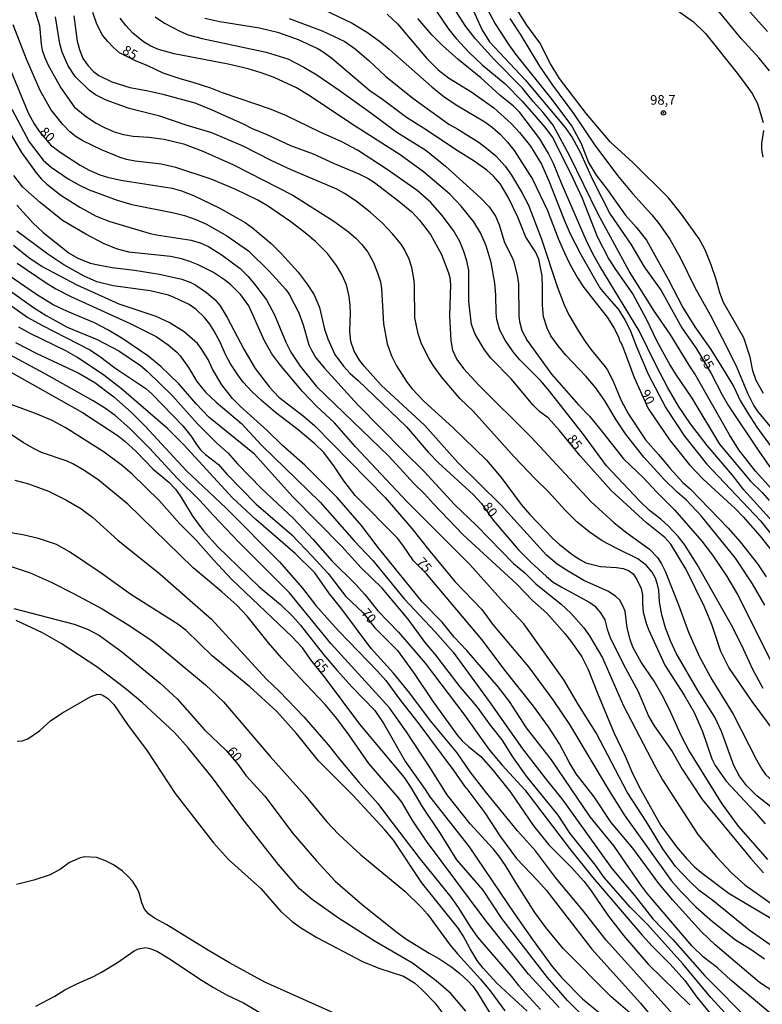
# Model space of a CAD drawing. Units: millimetres. Extents: x 190365 to 192776, y 1660434 to 1663208.
# Drawn here: x 191976 to 192169, y 1662230 to 1662487 of the extents above; entities that cross this region are included whole.
import ezdxf
from ezdxf.enums import TextEntityAlignment as Align

# ---------------------------------------------------------------- set-up
doc = ezdxf.new("R2010")
doc.units = ezdxf.units.MM
doc.header["$MEASUREMENT"] = 0
for name, color, linetype in [('IMAGEM', 7, 'Continuous'), ('V-CURVA_DE_NIVEL', 4, 'Continuous'), ('V-CURVA_MESTRA', 1, 'Continuous'), ('V-PONTO_DE_APARELHO', 30, 'Continuous'), ('V-TEXTO_DE_ALTIMETRIA', 2, 'Continuous')]:
    doc.layers.add(name, color=color, linetype=linetype)
picture_1 = doc.add_image_def('image1.jpg', size_in_pixel=(4016, 4621))

# ---------------------------------------------------------------- blocks, each defined once
blk = doc.blocks.new('805')
at = {"color": 0, "linetype": 'ByBlock', "lineweight": -2}
for radius in [0.562, 0.0806]:
    blk.add_circle((0, 0), radius, dxfattribs=at)

msp = doc.modelspace()

# ---------------------------------------------------------------- linework, layer by layer
at = {"layer": 'V-CURVA_DE_NIVEL'}
for points in [[(192095.68, 1662493.95), (192099.74, 1662486.19), (192103.28, 1662480.68), (192105.04, 1662478.29), (192114.22, 1662466.85), (192119.77, 1662459.5), (192122.2, 1662455), (192124.15, 1662450), (192126.14, 1662446.72), (192129.07, 1662442.89), (192133.71, 1662436.36), (192136.59, 1662433.18), (192139.22, 1662429.71), (192144.94, 1662419.58), (192148.77, 1662412.16)], [(192171.34, 1662473.97), (192168.69, 1662477.25), (192163.94, 1662482.38), (192156.27, 1662491.7)], [(191979.68, 1662489.45), (191980.76, 1662485.73), (191981.2, 1662480.9), (191981.52, 1662479.37), (191982.09, 1662477.59), (191982.98, 1662475.56), (191986.35, 1662469.5), (191989.89, 1662464.51), (191992.69, 1662462.18), (191995.42, 1662460.36), (191997.75, 1662459.13), (192000.3, 1662458.03), (192002.71, 1662457.33), (192005.25, 1662456.87), (192009.32, 1662456.61), (192013.3, 1662456.15), (192018.43, 1662454.88), (192023.47, 1662452.95), (192031.48, 1662449.37), (192046.95, 1662441.46), (192057.63, 1662434.73), (192061.42, 1662431.91), (192063.35, 1662430.26), (192064.98, 1662428.58), (192066.52, 1662426.59), (192067.88, 1662424.07), (192069.04, 1662421.23), (192069.81, 1662418.86), (192070.08, 1662417.16), (192070.61, 1662407.88), (192071.54, 1662402.67), (192072.69, 1662399.58), (192074.02, 1662396.95), (192076.73, 1662392.63), (192078.07, 1662390.93), (192081.08, 1662387.75), (192088.69, 1662380.89), (192097.44, 1662372.37), (192101.27, 1662367.8), (192106.5, 1662360.76), (192108.75, 1662358.14), (192114.74, 1662352.04), (192116.57, 1662350.38)], [(192084.55, 1662489.29), (192087.63, 1662484.75), (192089.6, 1662482.34), (192092.84, 1662478.79), (192096.36, 1662475.53), (192102.33, 1662470.51), (192106.78, 1662466.06), (192112.75, 1662459.26), (192114.68, 1662456.57), (192119.45, 1662447.21), (192122.44, 1662440.68), (192126.4, 1662430.72), (192129.45, 1662424.79)], [(192171.87, 1662364.83), (192167.69, 1662369.47), (192163.37, 1662375.04), (192160.95, 1662378.99), (192151.89, 1662394.92), (192150.36, 1662397.16), (192145.44, 1662405.26), (192141.36, 1662411.14), (192134.68, 1662421.63), (192126.67, 1662436.53), (192119.15, 1662451.87), (192114.87, 1662459.73), (192112.29, 1662463.06), (192109.68, 1662465.96), (192106.88, 1662469.41), (192099.36, 1662477), (192094.49, 1662482.38), (192092.07, 1662485.53), (192088.41, 1662491.17)], [(192169.81, 1662389.77), (192167.9, 1662393.14), (192166.99, 1662395.68), (192166.34, 1662399.24), (192164.64, 1662404.24), (192159.39, 1662413.52), (192158.37, 1662415.98), (192157.44, 1662419.45), (192156.17, 1662423.31), (192154.6, 1662427.25), (192153.03, 1662430.09), (192148.37, 1662436.55), (192144.98, 1662440.79), (192135.66, 1662450.02), (192129.87, 1662455.34), (192123.56, 1662462.76), (192116.52, 1662471.91), (192114.19, 1662475.75), (192111.36, 1662481.21), (192108.03, 1662485.81), (192105.46, 1662489.88)], [(192145.28, 1662491.17), (192151.51, 1662486.72), (192154.66, 1662483.65), (192163.22, 1662472.93), (192166.8, 1662468.06), (192168.24, 1662465.39), (192169.66, 1662460.47)], [(192170.85, 1662484.18), (192166.23, 1662489.37)], [(192171.7, 1662281.92), (192168.06, 1662284.78), (192165.36, 1662287.48), (192163.52, 1662289.93), (192162.01, 1662292.71), (192158.82, 1662301.53), (192157.06, 1662305.3), (192152.69, 1662312.29), (192147.03, 1662322.03), (192145.47, 1662325.25), (192144.22, 1662328.64), (192143.24, 1662332.03), (192142.67, 1662335.38), (192142.48, 1662338.39), (192142.16, 1662339.92), (192141.61, 1662341.53), (192140.7, 1662343.14), (192139.26, 1662344.91), (192136.95, 1662346.63), (192131.32, 1662349.38), (192127.71, 1662351.33), (192124.32, 1662353.66), (192121.08, 1662356.27), (192118.09, 1662359.26), (192113.56, 1662364.2), (192110.25, 1662367.41), (192104.66, 1662373.26), (192094.02, 1662385.17), (192090.55, 1662388.47), (192085.72, 1662394.11), (192083.64, 1662396.99), (192082.52, 1662398.82), (192080.53, 1662402.71), (192079.62, 1662405.34), (192078.75, 1662409.49), (192078.71, 1662417.67), (192078.58, 1662419.2), (192077.97, 1662422.63), (192077.31, 1662424.83), (192076.19, 1662427.16), (192075.19, 1662428.69), (192072.92, 1662431.44), (192070.32, 1662434.15), (192067.14, 1662437.04), (192063.45, 1662439.96), (192060.44, 1662441.93), (192058.43, 1662443.03), (192046.53, 1662448.1), (192041.31, 1662450.53), (192033.92, 1662454.28), (192025.8, 1662457.8), (192019.11, 1662459.73), (192012.22, 1662462.08), (192004.24, 1662464.07), (191998.18, 1662466.25), (191995.38, 1662467.69), (191993.81, 1662468.79), (191990.12, 1662472.46), (191988.28, 1662475.26), (191986.73, 1662478.78), (191986.14, 1662480.98), (191984.95, 1662488.06)], [(191989.76, 1662488.31), (191990.67, 1662481.7), (191991.2, 1662479.54), (191992.07, 1662477.17), (191993.51, 1662475.22), (191994.93, 1662473.77), (191996.31, 1662472.69), (191999.66, 1662471.06), (192004.41, 1662469.58), (192008.69, 1662468.84), (192012.97, 1662467.86), (192021.36, 1662465.57), (192025.64, 1662463.82), (192033.94, 1662460.09), (192036.31, 1662458.88), (192040.13, 1662457.31), (192046.31, 1662454.47), (192052.25, 1662452.27), (192057.75, 1662449.73), (192064.15, 1662447.1), (192066.57, 1662445.87), (192068.22, 1662444.79), (192074.62, 1662439.96), (192077.95, 1662437.14), (192080, 1662434.96), (192082.84, 1662431.19), (192085.76, 1662426.02), (192087.58, 1662421.23), (192087.88, 1662420.05), (192088.05, 1662418.14), (192087.8, 1662410.05), (192088.13, 1662403.6), (192088.64, 1662401.02), (192089.75, 1662398.6), (192091.46, 1662396.23), (192095.44, 1662391.93), (192109.15, 1662378.31), (192124.7, 1662361.57), (192130.8, 1662356.04), (192134.13, 1662353.37), (192140.05, 1662349.11), (192142.14, 1662346.95), (192143.18, 1662345.3), (192144.09, 1662343.39), (192147.63, 1662334.62), (192150.19, 1662327.5), (192153.11, 1662321.06)], [(192169.68, 1662312.75), (192167.01, 1662317.75), (192164.15, 1662323.98), (192161.42, 1662329.32), (192152.48, 1662345.13), (192149.19, 1662350.34), (192147.48, 1662352.46), (192145.02, 1662355.09), (192142.97, 1662356.95), (192140.02, 1662359.21), (192137.38, 1662361.71), (192128.83, 1662370.87), (192122.54, 1662379.41), (192113.62, 1662390.81), (192111.59, 1662393.18), (192106.21, 1662398.54), (192104.43, 1662400.62), (192102.33, 1662403.65), (192100.95, 1662406.27), (192100.21, 1662409.07), (192099.98, 1662410.81), (192099.94, 1662415.47), (192099.64, 1662418.56), (192098.69, 1662423.9), (192097.41, 1662428.27), (192095.93, 1662431.66), (192094.15, 1662434.58), (192090.87, 1662438.65), (192087.94, 1662441.76), (192081.06, 1662447.61), (192074.98, 1662452.04), (192063.22, 1662459.49), (192050.72, 1662467.8), (192047.86, 1662469.47), (192042.03, 1662472.21), (192038.68, 1662473.44), (192035.3, 1662474.45), (192030.08, 1662475.68), (192015.97, 1662478.33), (192011.86, 1662479.54), (192009.87, 1662480.4), (192007.92, 1662481.51), (192005.15, 1662483.75), (192003.3, 1662485.77), (192001.86, 1662487.68)], [(192010.99, 1662488.01), (192013.39, 1662486.38), (192017.41, 1662484.26), (192019.58, 1662483.37), (192023.26, 1662482.33), (192040, 1662478.84), (192045.59, 1662477.04), (192049.79, 1662474.9), (192053.18, 1662472.9), (192059.02, 1662468.9), (192067.29, 1662462.99), (192074.09, 1662457.9), (192081.61, 1662453.22), (192086.74, 1662449.07), (192095.91, 1662440.81), (192098.14, 1662438.41), (192099.79, 1662436.02), (192100.8, 1662433.75), (192102.14, 1662429.16), (192104.13, 1662425.43), (192104.55, 1662424.33), (192105.51, 1662420.64), (192105.81, 1662418.35), (192105.93, 1662409.96), (192106.08, 1662408.56), (192106.71, 1662406.19), (192108.13, 1662403.54), (192114.47, 1662394.77)], [(192170.15, 1662334.53), (192166.93, 1662340.09), (192162.44, 1662346.78), (192153.54, 1662357.82), (192149.72, 1662361.89), (192147.25, 1662364), (192143.85, 1662367.33), (192138.54, 1662373.11), (192133.79, 1662379.19), (192131.33, 1662382.88), (192128.35, 1662387.8), (192125.93, 1662391.27), (192123.41, 1662394.24), (192118.2, 1662399.75), (192116.16, 1662402.16), (192114.28, 1662404.83), (192113.28, 1662406.78), (192112.37, 1662409.79), (192112.12, 1662412.8), (192112.14, 1662417.5), (192111.97, 1662420.47), (192111.1, 1662424.83), (192110.25, 1662426.7), (192107.75, 1662430.55), (192105.66, 1662435.77), (192103.16, 1662440.94), (192101.14, 1662444.33), (192099.32, 1662446.47), (192097.54, 1662448.01), (192094.3, 1662450.36), (192089.41, 1662453.37), (192081.72, 1662458.58), (192076.59, 1662461.76), (192070.36, 1662466.46), (192067.07, 1662468.75), (192057.09, 1662477.16), (192054.85, 1662478.82), (192053.26, 1662479.79), (192048.37, 1662482.04), (192043.26, 1662483.84), (192038.22, 1662485.07), (192027.84, 1662486.72), (192023.98, 1662487.59)], [(192045.97, 1662487.57), (192054.62, 1662484.35), (192060.47, 1662481.59), (192063.2, 1662479.68), (192066.8, 1662476.59), (192071.08, 1662472.57), (192078.26, 1662466.82), (192087.67, 1662460.02), (192090.04, 1662458.75), (192095.55, 1662455.28), (192097.95, 1662453.45), (192099.9, 1662451.72), (192102.37, 1662449.03), (192104.02, 1662446.7), (192106.71, 1662442.19), (192108.41, 1662438.86), (192111.86, 1662430.05), (192115.93, 1662417.67), (192117.77, 1662412.88), (192118.98, 1662410.3), (192121.5, 1662406.02)], [(192071.57, 1662488.73), (192074.24, 1662486.23), (192081.82, 1662477.21), (192084.89, 1662474.18), (192087.56, 1662472.1), (192093.65, 1662468.33), (192099.41, 1662464.26), (192103.9, 1662460.22), (192106.12, 1662457.86), (192108.94, 1662454.24), (192111.82, 1662449.54), (192113.73, 1662445.26), (192117.75, 1662435.05), (192119.34, 1662431.44), (192122.07, 1662426.02), (192127.1, 1662417.33)], [(192175.51, 1662352.63), (192164.64, 1662364.6), (192161.67, 1662368.43), (192155.06, 1662376.19), (192150.7, 1662381.8), (192147.63, 1662386.44), (192144.77, 1662391.44), (192141.76, 1662397.08), (192137.31, 1662406.06), (192127.03, 1662423.01), (192125.25, 1662426.23), (192123.6, 1662429.62), (192117.2, 1662444.2), (192114.94, 1662449.75), (192113.66, 1662452.34), (192111.38, 1662456.19), (192106.14, 1662463.06), (192104.55, 1662464.69), (192100.95, 1662467.57), (192095.98, 1662472.08), (192090.02, 1662476.95), (192085.97, 1662480.53), (192083.17, 1662483.29), (192079.53, 1662487.63)], [(192103.58, 1662487.55), (192106.29, 1662483.48), (192111.31, 1662475.17), (192114.7, 1662470.17), (192120.17, 1662462.8), (192125.8, 1662454.5), (192131.67, 1662446.66), (192135.59, 1662441.91), (192140.61, 1662436.36), (192142.44, 1662434.09), (192145.34, 1662430), (192148.09, 1662425.05), (192151.89, 1662417.42), (192155.85, 1662410.3), (192160.4, 1662401.51), (192162.86, 1662396.49), (192165.62, 1662389.83), (192167.27, 1662386.49), (192168.14, 1662385.21), (192176, 1662375.7)], [(192170.93, 1662268.17), (192163.3, 1662276.86), (192159, 1662282.69), (192150.3, 1662296.65), (192148.28, 1662300.51), (192145.59, 1662306.53), (192143.67, 1662310.4), (192141.21, 1662314.72), (192137.84, 1662319.62), (192135.7, 1662323.56), (192134.94, 1662325.55), (192134.17, 1662328.64), (192133.64, 1662332.92), (192133.11, 1662334.37), (192132.29, 1662335.81), (192131.27, 1662336.8), (192129.37, 1662338.11), (192122.88, 1662340.99), (192118.35, 1662343.68), (192115.93, 1662345.25), (192113.14, 1662347.54), (192101.31, 1662360.59), (192090.04, 1662371.74), (192081.36, 1662381.36), (192070.02, 1662391.95), (192065.61, 1662396.8), (192064.34, 1662398.41), (192062.9, 1662400.79), (192062.09, 1662403.31), (192061.78, 1662406.02), (192061.95, 1662410.72), (192061.86, 1662412.72), (192061.61, 1662415.05), (192060.91, 1662418.1), (192059.74, 1662420.77), (192058.34, 1662423.1), (192055.95, 1662426.25), (192052.84, 1662429.41), (192050.13, 1662431.7), (192046.38, 1662434.56), (192040.3, 1662438.71), (192037.75, 1662440.15), (192032.03, 1662442.93), (192025.64, 1662445.66), (192016.4, 1662448.69), (192012.54, 1662449.54), (192005.76, 1662450.36), (192003.47, 1662450.78), (192001.86, 1662451.29), (191996.99, 1662453.28), (191992.07, 1662455.7), (191990.4, 1662456.72), (191988.7, 1662458.05), (191986.88, 1662459.92), (191983.74, 1662463.82), (191980.93, 1662468.82), (191977.43, 1662476.95), (191973.89, 1662485.98)], [(191968.89, 1662464.75), (191976.12, 1662452.63), (191979.93, 1662447.33), (191981.31, 1662445.68), (191982.71, 1662444.34), (191986.35, 1662441.5), (191991.35, 1662438.33), (191995.63, 1662436.04), (191999.19, 1662434.62), (192009.66, 1662431.5), (192011.36, 1662431.12), (192020.38, 1662429.79), (192022.75, 1662429.07), (192024.91, 1662428.07), (192028.47, 1662425.85), (192033.22, 1662422.35), (192035.25, 1662420.26), (192037.29, 1662417.84), (192040.06, 1662414.22), (192042.14, 1662410.3), (192045.08, 1662403.14), (192046.37, 1662400.51), (192048.81, 1662396.91), (192053.13, 1662391.61), (192071.99, 1662373.43), (192078.54, 1662366.29), (192081.32, 1662363.56), (192083.62, 1662360.95), (192091.4, 1662352.9), (192105.36, 1662340.02), (192109.51, 1662335.76), (192113.22, 1662332.46), (192117.97, 1662327.14), (192119.77, 1662324.79), (192122.33, 1662321.06), (192124.05, 1662317.71), (192126.42, 1662311.53), (192130.7, 1662301.27), (192133.66, 1662295.08), (192135.7, 1662290.38), (192137.73, 1662286.31), (192143.01, 1662277.03), (192147.1, 1662271.46), (192149.7, 1662268.43), (192151.82, 1662266.23), (192153.39, 1662264.85), (192160.81, 1662259.25), (192173.14, 1662252.01)], [(191973.57, 1662463.97), (191978.09, 1662455.43), (191981.77, 1662450.64), (191983.87, 1662448.84), (191988.26, 1662445.78), (191991.1, 1662444.15), (191993.73, 1662442.86), (192001.1, 1662440.21), (192004.91, 1662439.03), (192015.85, 1662436.91), (192018.69, 1662436.15), (192021.57, 1662435.15), (192024.41, 1662433.9), (192029.66, 1662430.87), (192035.38, 1662426.97), (192040.74, 1662421.7), (192045.06, 1662416.87), (192046.08, 1662415.49), (192048.52, 1662410.77), (192049.64, 1662407.67), (192051.12, 1662402.46), (192051.76, 1662401.02), (192052.94, 1662399.03), (192055.15, 1662396.36), (192063.85, 1662386.91), (192075.93, 1662374.62), (192081.25, 1662369.43), (192089.11, 1662360.8), (192094.89, 1662355.3), (192104.51, 1662345.36), (192107.46, 1662342.92), (192110.4, 1662340.06), (192116.99, 1662334.81), (192119.49, 1662332.39), (192122.86, 1662328.6), (192124.34, 1662326.5), (192127.77, 1662320.81), (192133.28, 1662308.22), (192141.57, 1662292.25), (192143.45, 1662288.94), (192152.63, 1662274.66), (192157.48, 1662268.87), (192161.31, 1662264.79), (192164.92, 1662261.58), (192172.02, 1662256.46)], [(192169.77, 1662458.35), (192169.3, 1662454.96), (192169.28, 1662453.31), (192169.6, 1662451.4)], [(192173.54, 1662244.51), (192166.04, 1662249.76), (192156.55, 1662257.48), (192153.01, 1662260.06), (192150.53, 1662262.43), (192146.82, 1662266.35), (192143.48, 1662270.97), (192139.26, 1662277.96), (192134.2, 1662285.76), (192126.08, 1662301.19), (192121.5, 1662308.47), (192117.65, 1662315.04), (192107.26, 1662329.66), (192101.93, 1662335.32), (192093.11, 1662345.11), (192076.71, 1662361.53), (192063.32, 1662375.83), (192057.77, 1662382.06), (192053.14, 1662386.42), (192049.44, 1662390.3), (192043.53, 1662397.31), (192041.42, 1662400.13), (192039.42, 1662403.69), (192035.48, 1662412.59), (192033.37, 1662415.49), (192030.78, 1662418.12), (192029.11, 1662419.43), (192026.19, 1662421.36), (192022.2, 1662423.35), (192020.02, 1662424.2), (192017.88, 1662424.87), (192015, 1662425.47), (192004.15, 1662426.65), (192000.93, 1662427.5), (191997.54, 1662428.9), (191992.88, 1662431.29), (191986.78, 1662434.89), (191980.95, 1662439.58), (191976.48, 1662443.6), (191974.08, 1662446.59)], [(191974.89, 1662438.86), (191979.04, 1662434.28), (191981.73, 1662431.78), (191988.52, 1662426.38), (191990.8, 1662425.04), (191994.02, 1662423.75), (191996.14, 1662423.28), (191999.79, 1662422.59), (192005.59, 1662421.89), (192012.08, 1662420.85), (192017.92, 1662419.56), (192020.3, 1662418.69), (192021.57, 1662418.03), (192024.41, 1662416.1), (192026.67, 1662414.22), (192027.94, 1662412.59), (192029.81, 1662409.58), (192034.15, 1662401.27), (192037.09, 1662396.27), (192040.8, 1662391.36), (192043.28, 1662388.75), (192049.64, 1662383.9), (192052.56, 1662381.38), (192071.04, 1662362.59), (192078.03, 1662354.54), (192082.65, 1662348.62), (192089.23, 1662340.68), (192096.25, 1662333.37), (192099.09, 1662329.53), (192108.47, 1662318.43), (192114.81, 1662309.79), (192119.11, 1662303.39), (192129.26, 1662286.52), (192133.45, 1662279.85), (192145.66, 1662262.71), (192148.26, 1662259.7), (192152.2, 1662255.72), (192156.46, 1662251.98), (192162.52, 1662247.22), (192166.53, 1662244.68), (192170.05, 1662242.2)], [(192173.65, 1662226.33), (192161.3, 1662236.71), (192157.76, 1662239.91), (192154.11, 1662242.7), (192151.19, 1662245.51), (192139.53, 1662259.23), (192137.69, 1662261.61), (192130.78, 1662271.61), (192124.51, 1662279.28), (192114.49, 1662294.19), (192107.92, 1662302.5), (192103.45, 1662309.41), (192100.53, 1662313.22), (192092.33, 1662322.73), (192089.04, 1662326.14), (192085.87, 1662330.09), (192080.65, 1662335.38), (192069.24, 1662349.58), (192064.89, 1662355.34), (192058.49, 1662362.65), (192050.06, 1662371.08), (192044.22, 1662376.14), (192040.19, 1662380.11), (192033.24, 1662386.31), (192031.18, 1662388.48), (192028.36, 1662391.99), (192025.99, 1662396.06), (192024.81, 1662398.6), (192023.01, 1662401.49), (192022.01, 1662402.76), (192018.56, 1662405.87), (192014.66, 1662408.26), (192011.23, 1662409.85), (192001.61, 1662413.03), (191990.59, 1662417.99), (191981.4, 1662422.9), (191978.13, 1662425.08), (191974.04, 1662428.37)], [(192129.45, 1662424.79), (192131.14, 1662422.08), (192135.68, 1662415.64), (192139.22, 1662409.03), (192141.84, 1662403.6), (192145.46, 1662397.08), (192146.86, 1662394.75), (192151.04, 1662388.56), (192158.3, 1662376.49), (192166.42, 1662366.84), (192169.41, 1662363.94), (192171.23, 1662361.86)], [(191974.96, 1662423.71), (191982.54, 1662418.58), (191985.08, 1662417.05), (191988.98, 1662415.04), (192004.49, 1662407.97), (192011.23, 1662404.64), (192014.41, 1662402.44), (192016.67, 1662400.53), (192017.56, 1662399.58), (192019.72, 1662396.49), (192021.86, 1662392.88), (192024.17, 1662390.06), (192026.9, 1662387.46), (192033.53, 1662381.89), (192038.72, 1662376.23), (192054.02, 1662361.4), (192062.92, 1662351.31), (192067.8, 1662346.19), (192076.01, 1662336.14), (192084.04, 1662327.59), (192088.77, 1662322.24), (192098.18, 1662309.4), (192106.9, 1662296.99), (192112.77, 1662289.34), (192117.39, 1662283.62), (192130.23, 1662265.8), (192136.19, 1662258.64), (192140.87, 1662252.69), (192146.15, 1662247.24), (192154.47, 1662237.77), (192166.69, 1662225.55)], [(192169.05, 1662217.88), (192156.08, 1662232.14), (192148.75, 1662240.93), (192139.55, 1662251.16), (192134.96, 1662255.72), (192128.22, 1662263.43), (192125.97, 1662266.65), (192119.36, 1662274.96), (192116.18, 1662279.7), (192107.9, 1662289.89), (192104.34, 1662294.91), (192101.57, 1662299.41), (192098.49, 1662303.2), (192095.15, 1662307.88), (192090.63, 1662313.22), (192084, 1662321.78), (192081.44, 1662324.81), (192077.07, 1662330.85), (192070.21, 1662338.94), (192064.79, 1662344.28), (192059.68, 1662349.85), (192046.82, 1662362.84), (192036.9, 1662373.9), (192024.99, 1662383.54), (192021.73, 1662387.01), (192017.24, 1662392.2), (192012.48, 1662396.8), (192009.06, 1662399.56), (192002.52, 1662404.05), (191998.66, 1662406.36), (191995.17, 1662408.16), (191988.13, 1662411.12), (191984.36, 1662412.9), (191979.98, 1662415.61), (191971.18, 1662421.63)], [(191970.72, 1662418.24), (191979.24, 1662412.18), (191982.54, 1662410.11), (191988.01, 1662407.05), (191995.85, 1662403.86), (192001.5, 1662400.85), (192007.2, 1662397.01), (192008.94, 1662395.61), (192015.51, 1662389.15), (192022.07, 1662381.8), (192027.09, 1662376.8), (192030.04, 1662374.17), (192032.52, 1662371.4), (192038.79, 1662364.98), (192047.14, 1662357.1), (192052.14, 1662351.78), (192057.07, 1662346.12), (192063.26, 1662340), (192065.7, 1662337.29), (192069.13, 1662333.07), (192074.47, 1662327.5), (192081.44, 1662319.4), (192091.59, 1662306.08), (192098.24, 1662296.71), (192101.59, 1662292.75), (192107.52, 1662286.29), (192119.17, 1662271.06), (192125.15, 1662263.56), (192138.09, 1662248.43), (192140.74, 1662245.53), (192145.42, 1662240.85), (192149.24, 1662236.61), (192152.39, 1662232.26), (192158.62, 1662224.55)], [(192127.1, 1662417.33), (192128.16, 1662415.91), (192131.91, 1662411.66), (192133.71, 1662408.82), (192134.96, 1662406.23), (192136.69, 1662401.74), (192139.7, 1662394.79), (192144.3, 1662386.02), (192149.15, 1662378.58), (192154.91, 1662371.4), (192168.97, 1662356.48), (192172.65, 1662351.87)], [(192148.77, 1662412.16), (192151.84, 1662407.18), (192156, 1662401.23), (192159.77, 1662395.26), (192162.01, 1662391.51), (192163.71, 1662387.93), (192165.66, 1662384.58), (192168.03, 1662380.93), (192171.8, 1662375.87)], [(192152.54, 1662220.67), (192128.73, 1662247.11), (192122.77, 1662254.7), (192115.51, 1662263.47), (192110.25, 1662270.38), (192105.61, 1662275.61), (192097.48, 1662285.51), (192093.24, 1662291.06), (192089.83, 1662296.02), (192082.9, 1662304.38), (192077.5, 1662311.57), (192073.2, 1662316.76), (192067.39, 1662323.22), (192059.45, 1662333.86), (192056.5, 1662337.5), (192052.67, 1662342.92), (192047.5, 1662348.01), (192037.26, 1662356.86), (192031.14, 1662362.52), (192018.45, 1662376.34), (192014.21, 1662380.57), (192002.22, 1662390.93), (191997.56, 1662394.56), (191990.68, 1662399.13), (191987.67, 1662400.91), (191978.35, 1662405.44), (191975.42, 1662407.05)], [(192121.5, 1662406.02), (192123.28, 1662403.35), (192124.89, 1662401.06), (192128.14, 1662397.16), (192128.94, 1662395.98), (192130.46, 1662393.14), (192132.61, 1662387.93), (192134.55, 1662384.34), (192138.98, 1662377.67), (192142.39, 1662373.86), (192145.32, 1662370.26), (192148.71, 1662366.5), (192150.72, 1662364.75), (192160.55, 1662354.58), (192163.71, 1662351.04), (192168.2, 1662345.26), (192170.47, 1662341.95)], [(191974.53, 1662403.05), (191980.13, 1662400.19), (191990.93, 1662395.11), (191995.21, 1662392.65), (192000.17, 1662388.88), (192004.83, 1662384.81), (192008.39, 1662381.19), (192019.1, 1662369.66), (192029.6, 1662359.74), (192043.43, 1662345.85), (192049.47, 1662338.98), (192052.94, 1662334.47), (192056.46, 1662330.4), (192058.92, 1662327.69), (192069, 1662317.33), (192071.21, 1662314.83), (192075.04, 1662309.66), (192079.6, 1662303.9), (192088.96, 1662291.33), (192091.74, 1662287.26), (192092.37, 1662286.61), (192097.05, 1662280.34), (192101.16, 1662274.11), (192105.29, 1662268.43), (192110.87, 1662262.63), (192113.13, 1662260.04), (192124.98, 1662244.72), (192137.67, 1662230.68), (192143.09, 1662224.19)], [(192136.15, 1662227.09), (192130, 1662232.28), (192117.52, 1662244.91), (192112.99, 1662250.38), (192110.12, 1662254.32), (192105.1, 1662262.16), (192102.48, 1662266.61), (192100.68, 1662269.15), (192099.26, 1662270.91), (192093.18, 1662277.45), (192087.18, 1662285), (192082.99, 1662291.78), (192076.63, 1662301.44), (192072.14, 1662307.69), (192056.82, 1662324.53), (192046.05, 1662337.76), (192032.82, 1662350.99), (192026.18, 1662357.88), (192022.71, 1662361.74), (192016.75, 1662367.67), (192009.47, 1662375.49), (192004.28, 1662380.72), (192000.59, 1662383.98), (191998.01, 1662385.85), (191994.85, 1662387.84), (191981.95, 1662395.04), (191971.9, 1662400.44)], [(191973.32, 1662395.27), (191992.03, 1662384.77), (192001.31, 1662378.71), (192003.07, 1662377.35), (192006.06, 1662374.64), (192010.44, 1662370), (192014.6, 1662366.59), (192016.29, 1662364.81), (192017.67, 1662362.82), (192020.65, 1662357.88), (192022.18, 1662355.76), (192023.66, 1662353.83), (192027.24, 1662349.79), (192038.05, 1662339.41), (192043.71, 1662334.72), (192046.94, 1662331.53), (192048.94, 1662329.28), (192054.93, 1662321.61), (192058.49, 1662317.44), (192062.39, 1662313.15), (192068.3, 1662307.04), (192070.68, 1662303.56), (192076.37, 1662293.64), (192081.46, 1662286.4), (192082.65, 1662284.47), (192092.97, 1662271.48), (192104.77, 1662253.98), (192109.47, 1662247.31), (192114.62, 1662240.25), (192117.12, 1662237.24), (192122.5, 1662231.84)], [(192114.47, 1662394.77), (192121.46, 1662386.78), (192124.34, 1662383.82), (192127.78, 1662379.68), (192133.22, 1662372.71), (192138.44, 1662367.71), (192141.74, 1662364.17), (192146.57, 1662359.41), (192153.67, 1662351.21), (192156.48, 1662347.54), (192160.13, 1662342.2), (192162.97, 1662337.29), (192172.67, 1662318.05)], [(192116.49, 1662229.51), (192108.41, 1662238.26), (192097.1, 1662252.37), (192081.84, 1662272.96), (192078.07, 1662278.54), (192075.53, 1662282.84), (192074.57, 1662284.15), (192066.8, 1662293.24), (192061.67, 1662300.64), (192058.43, 1662304.96), (192055.34, 1662308.62), (192048.72, 1662315.55), (192044, 1662320.78), (192040.57, 1662324.68), (192035, 1662331.65), (192032.33, 1662334.53), (192028.43, 1662338.03), (192020.93, 1662344.23), (192003.83, 1662360.91), (191996.02, 1662367.33), (191992.18, 1662369.85), (191989.49, 1662371.42), (191988.03, 1662372.08), (191981.31, 1662374.38), (191979.4, 1662375.27), (191976.52, 1662376.97), (191970.63, 1662380.87)], [(191974.32, 1662367.1), (191977.96, 1662366.21), (191983.18, 1662364.26), (191987.67, 1662362.01), (191991.57, 1662359.72), (191994.74, 1662357.39), (192001.27, 1662351.48), (192012.2, 1662342.71), (192025.68, 1662330.85), (192039.96, 1662315.29), (192043.41, 1662312.03), (192049.83, 1662305.38), (192056.16, 1662298.07), (192059.43, 1662293.92), (192064.11, 1662288.43), (192069.15, 1662282.79), (192071.63, 1662279.34), (192080.15, 1662268.24), (192088.22, 1662258.22), (192090.23, 1662255.4), (192093.09, 1662250.8), (192095.15, 1662247.85), (192103.96, 1662237.75), (192105.87, 1662235.29), (192111.61, 1662229.02)], [(192108.11, 1662228.58), (192100.17, 1662235.92), (192096.59, 1662239.79), (192095.08, 1662241.82), (192093.22, 1662244.87), (192091.4, 1662248.26), (192090.15, 1662250.13), (192080.61, 1662262.03), (192073.24, 1662273.18), (192070.95, 1662275.93), (192062.62, 1662284.96), (192053.66, 1662293.92), (192047.88, 1662301.02), (192042.77, 1662306.76), (192035.68, 1662313.24), (192025.87, 1662321.33), (192019.04, 1662327.94), (192016.9, 1662329.6), (192004.62, 1662337.26), (191996.88, 1662342.84), (191988.62, 1662348.43), (191985.21, 1662350.32), (191980.51, 1662351.91), (191976.44, 1662352.88), (191970.63, 1662353.85)], [(192116.57, 1662350.38), (192120.13, 1662347.58), (192121.99, 1662346.33), (192123.44, 1662345.57), (192127.21, 1662344.59), (192131.4, 1662344.38), (192133.18, 1662344.09), (192134.58, 1662343.58), (192135.74, 1662342.65), (192136.76, 1662341.23), (192137.82, 1662338.9), (192138.16, 1662337.2), (192138.16, 1662334.83), (192138.35, 1662332.71), (192139.13, 1662329.83), (192139.77, 1662328.18), (192144, 1662318.9), (192149.07, 1662311.04), (192151.72, 1662306.53), (192153.84, 1662301.53), (192156.29, 1662294.41), (192157.16, 1662292.67), (192160.04, 1662288.56), (192167.33, 1662280.8), (192170.21, 1662277.5)], [(191963.26, 1662347.98), (191978.39, 1662342.94), (191983.81, 1662340.53), (191989.66, 1662337.6), (191997.16, 1662333.56), (192003.64, 1662329.55), (192009.58, 1662325.61), (192011.74, 1662323.98), (192024.17, 1662313.77), (192028.79, 1662309.28), (192041.05, 1662295.04), (192049.98, 1662285), (192055.78, 1662277.98), (192058.85, 1662274.74), (192064.7, 1662269.36), (192076.14, 1662259.87)], [(192092.12, 1662228.62), (192088.17, 1662233.18), (192084.38, 1662236.5), (192078.2, 1662241.12), (192068.39, 1662246.75), (192058.83, 1662252.83), (192051.99, 1662257.71), (192048.64, 1662260.52), (192043.13, 1662266.93), (192038.56, 1662272.65), (192033.98, 1662278.58), (192025.97, 1662289.45), (192019.64, 1662297.33), (192016.01, 1662301.29), (192007.62, 1662309.09), (192002.99, 1662312.94), (191995.76, 1662318.47), (191986.48, 1662324.51), (191981.61, 1662327.29), (191974.7, 1662330.48)], [(192153.11, 1662321.06), (192156.29, 1662315.08), (192161.89, 1662306.06), (192167.99, 1662294.15), (192169.32, 1662291.74), (192170.32, 1662290.36), (192173.33, 1662287.52), (192175.56, 1662285.99), (192177.17, 1662285.1), (192185.3, 1662281.58), (192190.05, 1662279.04), (192193.4, 1662277.45), (192209.29, 1662271.75), (192211.45, 1662270.59), (192214.54, 1662268.51), (192220.68, 1662263.11), (192224.35, 1662259.26), (192227.53, 1662255.33), (192234.3, 1662245.8), (192237.33, 1662242.07), (192241.85, 1662236.77), (192247.25, 1662230.78), (192255.89, 1662220)], [(191974.96, 1662299.02), (191976.31, 1662299.15), (191977.75, 1662299.64), (191980.76, 1662301.73), (191983.72, 1662304.41), (191986.78, 1662306.42), (191994.17, 1662310.68), (191995.8, 1662311.25), (191996.67, 1662311.31), (191997.46, 1662310.99), (191998.56, 1662310.23), (192000.17, 1662308.62), (192003.75, 1662303.39), (192008.92, 1662296.5), (192016.2, 1662285.34)], [(192016.2, 1662285.34), (192026.2, 1662272.48), (192030.15, 1662268.19), (192038.56, 1662260.59), (192043.81, 1662254.57), (192046.78, 1662251.96), (192049.2, 1662250.23), (192053.22, 1662247.77), (192065.09, 1662241.5), (192069.37, 1662239.76), (192075.81, 1662237.73), (192078.65, 1662235.95), (192080.61, 1662234.25), (192083.96, 1662230.74), (192086.1, 1662227.96)], [(192059.47, 1662227.24), (192039.66, 1662236.12), (192030.42, 1662241.2), (192024.87, 1662244.42), (192014.07, 1662251.12), (192010.8, 1662252.81), (192009.32, 1662253.87), (192008.24, 1662255.17), (192007.5, 1662256.86), (192006.78, 1662259.45), (192006.23, 1662260.72), (192005.1, 1662262.46), (192003.98, 1662263.73), (192002.39, 1662265.17), (192000.1, 1662266.73), (191997.84, 1662267.92), (191995.65, 1662268.64), (191992.67, 1662268.85), (191991.4, 1662268.58), (191988.6, 1662267.35), (191986.27, 1662265.61), (191983.56, 1662264.13), (191979.28, 1662262.73), (191974.79, 1662261.61)], [(192076.14, 1662259.87), (192080.55, 1662255.63), (192082.1, 1662253.91), (192088.01, 1662245.8), (192089.91, 1662243.51), (192095.89, 1662236.95), (192098.43, 1662233.85), (192102.31, 1662228.68)], [(191979.87, 1662229.93), (191984.79, 1662232.5), (191987.45, 1662234.15), (191990.55, 1662235.74), (191994.87, 1662237.66), (191996.95, 1662238.79), (192001.16, 1662241.24), (192005.49, 1662244.32), (192006.63, 1662244.83), (192008.43, 1662245.21), (192009.66, 1662244.97), (192011.61, 1662244.13), (192014.87, 1662242.18), (192022.54, 1662237.01), (192026.23, 1662234.76), (192029.79, 1662232.79), (192034.07, 1662230.74), (192041.95, 1662226.1)], [(192122.5, 1662231.84), (192128.43, 1662226.9)]]:
    msp.add_lwpolyline(points, dxfattribs=at)
at = {"layer": 'V-CURVA_MESTRA'}
for points in [[(192093.3, 1662491.36), (192096.25, 1662484.75), (192098.26, 1662481.53), (192107.59, 1662471.62), (192117.99, 1662459.13), (192119.83, 1662456.57), (192121.93, 1662452.72), (192125.23, 1662445.43), (192129.79, 1662436.57), (192135.17, 1662428.75), (192138.64, 1662422.8), (192143.05, 1662416.61), (192148.43, 1662406.91), (192152.27, 1662401.36), (192156.17, 1662394.96), (192159.01, 1662389.37), (192160.66, 1662386.53), (192168.54, 1662374.66), (192172.59, 1662369)], [(192178.6, 1662293.55), (192166.8, 1662309.34), (192160.74, 1662318.22), (192158.62, 1662322.42), (192156.33, 1662329.49), (192154.43, 1662334.07), (192149.64, 1662343.86), (192145.62, 1662350.42), (192144.07, 1662352.2), (192139.22, 1662356.04), (192130.04, 1662364.47), (192121.9, 1662373.47), (192116.57, 1662380.13), (192113.54, 1662383.37), (192111.42, 1662384.98), (192109.68, 1662386.67), (192103.96, 1662393.54), (192098.6, 1662398.99), (192097, 1662401.12), (192094.53, 1662405.21), (192093.6, 1662407.71), (192092.9, 1662413.73), (192092.88, 1662421.83), (192092.37, 1662424.37), (192091.55, 1662426.83), (192090.51, 1662429.37), (192088.83, 1662432.25), (192085.89, 1662436.19), (192082.98, 1662439.56), (192079.41, 1662442.67), (192071.54, 1662448.2), (192063.79, 1662453.24), (192059.74, 1662455.45), (192054.03, 1662457.93), (192045.13, 1662462.29), (192040.85, 1662463.99), (192028.6, 1662468.22), (192025.49, 1662469.45), (192020.93, 1662470.93), (192017.5, 1662471.82), (192013.05, 1662473.37), (192009.04, 1662475.26), (192005.82, 1662476.53), (192001.67, 1662478.67), (192000.08, 1662480.04), (191998.62, 1662481.59), (191997.24, 1662483.27), (191995.74, 1662486.07), (191994.68, 1662489.2)], [(192054.92, 1662489.96), (192062.42, 1662486.36), (192066.4, 1662483.97), (192069.51, 1662481.72), (192072.08, 1662479.62), (192083.22, 1662469.79), (192086.46, 1662467.16), (192089.96, 1662464.81), (192097.04, 1662460.6), (192098.99, 1662459.22), (192101.04, 1662457.4), (192102.95, 1662455.3), (192104.66, 1662453.12), (192109.53, 1662445.64), (192113.41, 1662437.5), (192116.17, 1662430.17), (192117.8, 1662426.49), (192119.13, 1662423.65), (192121.25, 1662419.92), (192122.9, 1662417.38), (192128.96, 1662409.64), (192130.89, 1662406.66), (192132.03, 1662404.24), (192132.2, 1662403.48), (192132.5, 1662403.2), (192133.18, 1662401.66), (192136.06, 1662393.9), (192139.64, 1662385.81), (192145.21, 1662377.63), (192150.49, 1662371.1), (192154.07, 1662367.37), (192162.46, 1662359.66), (192164.5, 1662357.54), (192168.88, 1662352.52), (192174.77, 1662345.09)], [(191972.28, 1662476.49), (191977.81, 1662463.01), (191979.4, 1662460.13), (191980.65, 1662458.29), (191983.69, 1662454.66), (191986.23, 1662452.69), (191991.44, 1662449.3), (191993.77, 1662448.01), (191996.52, 1662446.82), (191998.52, 1662446.19), (192002.03, 1662445.38), (192015.47, 1662443.31), (192017.88, 1662442.65), (192021.02, 1662441.42), (192027.71, 1662438.16), (192034.45, 1662434.32), (192036.44, 1662432.97), (192041.27, 1662428.88), (192044, 1662426.23), (192048.28, 1662421.42), (192050.63, 1662418.31), (192052.46, 1662415.47), (192053.9, 1662412.21), (192055.19, 1662406.53), (192056.08, 1662404.03), (192057.92, 1662399.96), (192060.11, 1662396.87), (192061.88, 1662394.98), (192063.94, 1662393.18), (192076.63, 1662381.06), (192082.22, 1662374.41), (192084.93, 1662371.63), (192094.09, 1662363.34), (192096.21, 1662361.02), (192099.18, 1662356.68), (192105.87, 1662348.98), (192109.02, 1662345.78), (192113.11, 1662341.99), (192114.89, 1662340.55), (192116.95, 1662339.26), (192124.49, 1662335.25), (192125.64, 1662334.3), (192127.27, 1662332.5), (192128.33, 1662330.72), (192128.98, 1662328.26), (192129.89, 1662325.85), (192133.75, 1662318.09), (192137.03, 1662311.95), (192139.85, 1662305.42), (192141.25, 1662303.01), (192145.96, 1662296.36), (192148.56, 1662291.74), (192153.75, 1662283.77), (192166.46, 1662268.43), (192169.77, 1662264.7)], [(192176.47, 1662231.03), (192168.77, 1662236.03), (192157.16, 1662245.88), (192153.58, 1662249.27), (192146.08, 1662257.54), (192142.48, 1662261.86), (192135.7, 1662271.1), (192130, 1662277.84), (192125.62, 1662284.53), (192120.89, 1662290.55), (192119.07, 1662293.56), (192116.51, 1662298.3), (192113.69, 1662302.8), (192109.79, 1662308.16), (192102.58, 1662317.1), (192096.23, 1662325.53), (192081.86, 1662342.69), (192078.42, 1662346.11), (192075.68, 1662350.21), (192074.24, 1662351.99), (192063.24, 1662363.17), (192060.23, 1662366.95), (192057.84, 1662370.64), (192055, 1662374.32), (192052.67, 1662376.59), (192048.3, 1662380.28), (192042.43, 1662384.81), (192038.73, 1662387.94), (192036.29, 1662390.19), (192034, 1662392.67), (192032.54, 1662394.58), (192030.65, 1662397.46), (192029.38, 1662399.92), (192027.98, 1662403.14), (192026.42, 1662406.02), (192025.29, 1662407.8), (192023.85, 1662409.6), (192021.67, 1662411.65), (192019.83, 1662412.94), (192015.99, 1662414.83), (192014.49, 1662415.36), (192009.7, 1662416.57), (192000.04, 1662417.82), (191995.76, 1662418.92), (191992.46, 1662420.4), (191987.18, 1662423.33), (191982.96, 1662426.06), (191974.87, 1662432.08)], [(191970.84, 1662414.43), (191977.77, 1662409.57), (191981.4, 1662407.54), (191993.94, 1662401.16), (191996.5, 1662399.49), (192000.5, 1662396.46), (192008.58, 1662391.01), (192010.25, 1662389.57), (192018.19, 1662381.29), (192020.32, 1662378.73), (192021.92, 1662376.19), (192022.86, 1662375.04), (192024.13, 1662373.83), (192027.5, 1662371.19), (192029.68, 1662368.73), (192037.39, 1662360.87), (192046.67, 1662352.88), (192051.99, 1662347.33), (192056.19, 1662342.76), (192060.74, 1662336.78), (192065.26, 1662332.48), (192068.32, 1662328.58), (192074.22, 1662322.67), (192078.58, 1662316.65), (192083.56, 1662309.26), (192089.94, 1662300.47), (192091.12, 1662299.11), (192092.75, 1662297.62), (192095.99, 1662295.06), (192099.26, 1662291.4), (192103.75, 1662285.72), (192109.72, 1662276.92), (192113.75, 1662271.99), (192119.58, 1662266.18), (192122.86, 1662262.54), (192124.6, 1662260.23), (192129.03, 1662253.72), (192133.28, 1662248.36), (192139.7, 1662240.84), (192150.6, 1662230.21)], [(192122.5, 1662227.45), (192118.62, 1662231.35), (192113.43, 1662237.33), (192101.5, 1662252.75), (192096.63, 1662260.17), (192089.74, 1662268.11), (192085.51, 1662274.96), (192080.68, 1662282.05), (192077.84, 1662286.91), (192076.06, 1662289.58), (192064.4, 1662303.51), (192055.48, 1662315.51), (192051.65, 1662320.21), (192049.47, 1662323.37), (192046.76, 1662326.29), (192030.99, 1662341.25), (192026.18, 1662346.33), (192021.59, 1662351.53), (192017.41, 1662355.78), (192012.03, 1662361.84), (192005, 1662368.69), (192002.46, 1662370.91), (191997.69, 1662374.45), (191987.48, 1662380.89), (191984.07, 1662382.67), (191980.19, 1662384.34), (191967.2, 1662389.17)], [(191974.11, 1662333.66), (191989.87, 1662329.55), (191993.35, 1662328.22), (191996.44, 1662326.57), (192002.2, 1662322.44), (192012.29, 1662314.13), (192016.75, 1662310.06), (192023.85, 1662302.01), (192029.55, 1662296.63), (192032.59, 1662293), (192034.72, 1662289.96), (192039.62, 1662284.72), (192047.05, 1662274.89), (192053.09, 1662267.8), (192057.96, 1662262.49), (192065.08, 1662256.35), (192074.04, 1662249.17), (192076.4, 1662247.49), (192082.48, 1662243.7), (192085, 1662242.33), (192088.47, 1662240.06), (192090.51, 1662238.45), (192092.73, 1662236.37), (192093.92, 1662235.08), (192095.15, 1662233.34), (192098.24, 1662228.22)]]:
    msp.add_lwpolyline(points, dxfattribs=at)

# ---------------------------------------------------------------- block references
at = {"layer": 'V-PONTO_DE_APARELHO', "xscale": 0.999998301267624, "yscale": 0.999998301267624, "zscale": 0.999998301267624}
msp.add_blockref('805', (192143.66, 1662462.97), dxfattribs=at)

# ---------------------------------------------------------------- texts
at = {"layer": 'V-TEXTO_DE_ALTIMETRIA'}
for s, rotation, p in [('85', 330, (192001.82, 1662477.92)), ('80', 315, (191980.09, 1662457.23)), ('95', 298, (192152.34, 1662398.78)), ('90', 298, (192136.89, 1662389.56)), ('85', 308, (192117.77, 1662377.32)), ('80', 308, (192095.65, 1662359.72)), ('75', 310, (192078.49, 1662345.17)), ('70', 310, (192063.99, 1662331.91)), ('65', 310, (192051.51, 1662318.92)), ('60', 310, (192028.97, 1662295.82))]:
    msp.add_text(s, height=2.5, rotation=rotation, dxfattribs=at).set_placement(p, align=Align.BOTTOM_LEFT)
msp.add_text('98,7', height=2.5, dxfattribs=at).set_placement((192140.2, 1662464.32), align=Align.BOTTOM_LEFT)

# ---------------------------------------------------------------- referenced raster images: frames only (the image files are external)
at = {"layer": 'IMAGEM'}
image = msp.add_image(picture_1, insert=(190365.88, 1660434.22), size_in_units=(2410.2, 2773.29), dxfattribs=at)
image.dxf.flags = 7

doc.saveas('drawing.dxf')
